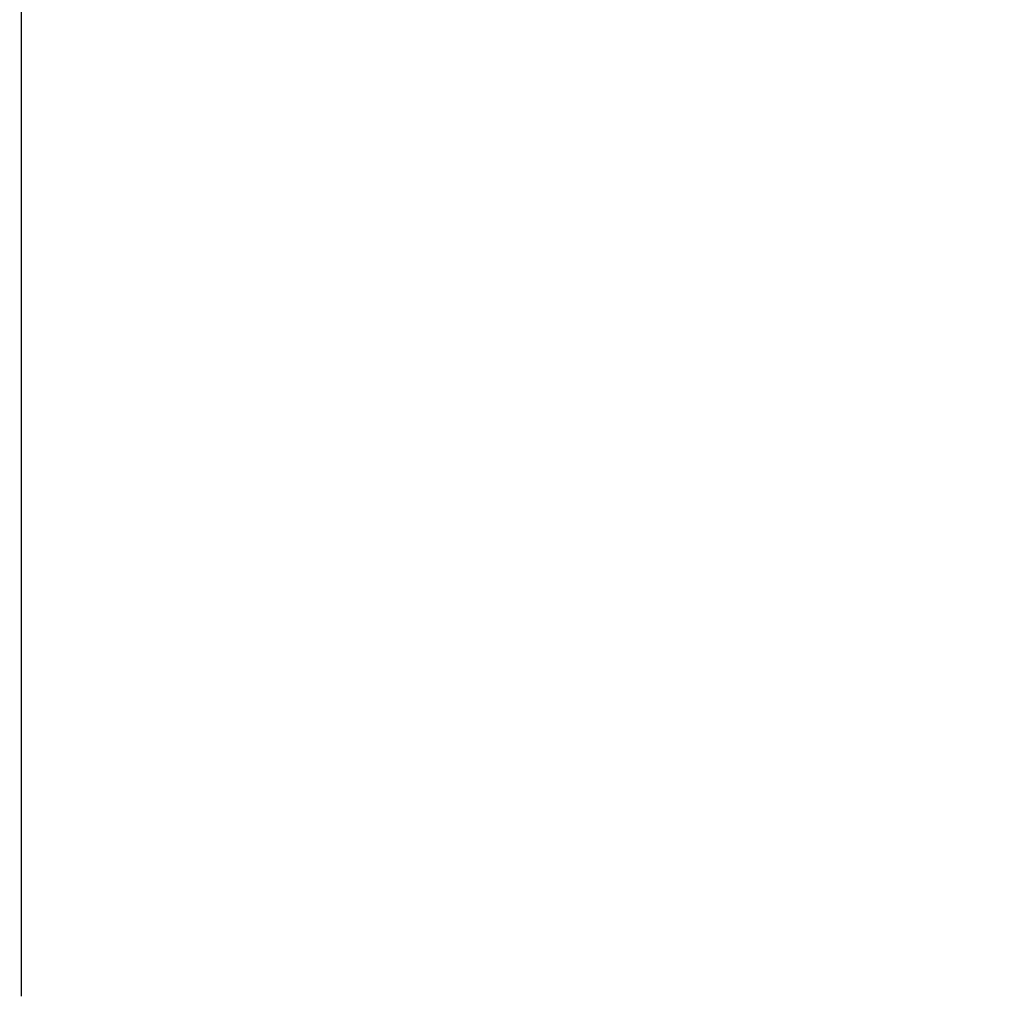
# Model space of a CAD drawing. Units: millimetres. Extents: x 198.4 to 277.8, y 213.3 to 280.
# Drawn here: x 261.1 to 263.1, y 249.7 to 251.7 of the extents above; entities that cross this region are included whole.
import ezdxf

# ---------------------------------------------------------------- set-up
doc = ezdxf.new("R2010")
doc.units = ezdxf.units.MM
doc.layers.add('81', color=3, linetype='Continuous')
doc.styles.add('cesky', font='simplex.shx')
doc.dimstyles.get("Standard").update_dxf_attribs({"dimtxt": 0.18, "dimasz": 0.18, "dimexe": 0.18, "dimexo": 0.0625, "dimgap": 0.09, "dimtad": 0, "dimtih": 1, "dimtoh": 1, "dimdec": 4, "dimzin": 0, "dimdsep": 46, "dimtxsty": 'Standard', "dimcen": 0.09, "dimadec": 0, "dimazin": 0, "dimtfac": 1, "dimtdec": 4, "dimtofl": 0, "dimtmove": 0, "dimatfit": 3, "dimfxl": 1, "dimtolj": 1, "dimtzin": 0, "dimarcsym": 0})

# ---------------------------------------------------------------- blocks, each defined once
blk = doc.blocks.new('*D5')
at = {"color": 254, "lineweight": -2, "transparency": 16777216}
for p, q in [((261.1442, 253.7312), (261.1442, 275.798)), ((259.1442, 251.7312), (237.0774, 251.7312))]:
    blk.add_line(p, q, dxfattribs=at)
blk.add_arc((261.1442, 251.7312), 23.0669, 98.70201, 171.29799, dxfattribs=at)
at = {"color": 254, "lineweight": 13, "transparency": 16777216}
for points in [[(257.6101, 275.1142), (257.6986, 273.9509), (261.1442, 274.798)], [(238.9246, 255.1768), (237.7613, 255.2653), (238.0774, 251.7312)]]:
    blk.add_solid(points, dxfattribs=at)
at = {"layer": 'Defpoints', "color": 0, "lineweight": 13, "transparency": 16777216}
for p in [(241.1677, 263.2646), (261.1442, 253.7312), (259.1442, 251.7312), (263.1442, 251.7312), (261.1442, 249.7312)]:
    blk.add_point(p, dxfattribs=at)
at = {"color": 254, "transparency": 16777216, "insert": (241.1212, 271.7542), "char_height": 3.5, "attachment_point": 5, "rotation": 45, "style": 'cesky'}
blk.add_mtext('\\A1;90°', dxfattribs=at)

msp = doc.modelspace()

# ---------------------------------------------------------------- linework, layer by layer
at = {"layer": '81'}
msp.add_line((261.1442, 249.7312), (261.1442, 253.7312), dxfattribs=at)

# ---------------------------------------------------------------- dimensions: what is measured, and where the dimension line sits
dim = msp.add_angular_dim_2l(base=(241.1677, 263.2646), line1=((259.1442, 251.7312), (263.1442, 251.7312)), line2=((261.1442, 249.7312), (261.1442, 253.7312)), dimstyle='Standard', override={"dimtxt": 3.5, "dimasz": 3.5, "dimexe": 1, "dimexo": 0, "dimgap": 3.5, "dimtad": 1, "dimtih": 0, "dimdec": 3, "dimzin": 8, "dimtxsty": 'cesky', "dimsah": 1, "dimse1": 0, "dimse2": 0, "dimsd1": 0, "dimsd2": 0, "dimclrd": 254, "dimclre": 254, "dimclrt": 254, "dimtol": 0, "dimtdec": 3, "dimtofl": 1, "dimtmove": 0})
dim.commit()
dim.dimension.update_dxf_attribs({"geometry": '*D5', "text_midpoint": (244.8335, 268.0419), "dimtype": 162})

doc.saveas('drawing.dxf')
